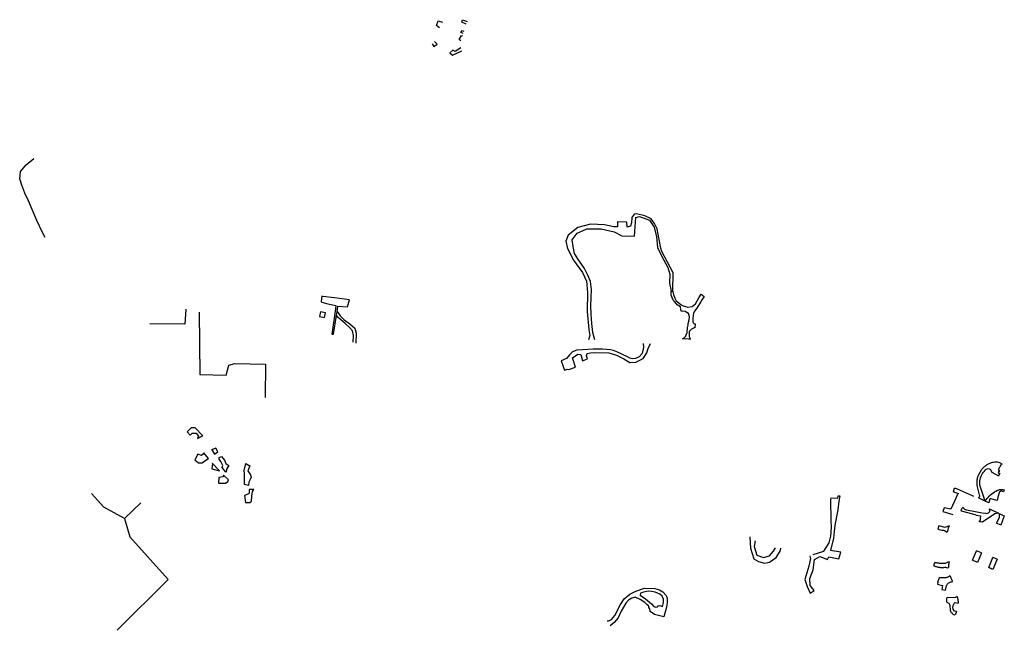
# Model space of a CAD drawing. Units: inches. Extents: x 2458662 to 2717253, y 1429235 to 1569517.
# Drawn here: x 2614431 to 2619145, y 1502271 to 1505192 of the extents above; entities that cross this region are included whole.
import ezdxf

# ---------------------------------------------------------------- set-up
doc = ezdxf.new("R2010")
doc.units = ezdxf.units.IN
doc.header["$MEASUREMENT"] = 0
doc.layers.add('Driveways', color=205, linetype='Continuous')

msp = doc.modelspace()

# ---------------------------------------------------------------- linework, layer by layer
at = {"layer": 'Driveways'}
for p, q in [((2618901.3, 1502933.2), (2618907.3, 1502951)), ((2618999.3, 1502911.4), (2618993, 1502914.2)), ((2619053.2, 1502888.2), (2619021.7, 1502905.1)), ((2619071.5, 1502880.1), (2619053.2, 1502888.2)), ((2619074.9, 1502851.8), (2619117.2, 1502830.8)), ((2619027.8, 1502789), (2619022.5, 1502792.2)), ((2619129.1, 1502774.2), (2619108.5, 1502783.1)), ((2619144.9, 1502817.6), (2619129.1, 1502774.2)), ((2618831.2, 1502770.4), (2618827.3, 1502754.3)), ((2618993.2, 1502605.5), (2619011.7, 1502651)), ((2619035.7, 1502641), (2619011.7, 1502651)), ((2619035.7, 1502641), (2619016.8, 1502594.8)), ((2618808.5, 1502579.3), (2618812.6, 1502594.5)), ((2619016.8, 1502594.8), (2618993.2, 1502605.5)), ((2619070.7, 1502570.5), (2619090.3, 1502619.3)), ((2619111.6, 1502610.6), (2619090.3, 1502619.3)), ((2619111.6, 1502610.6), (2619090.8, 1502561.1)), ((2618826.9, 1502501.8), (2618835.2, 1502523.3)), ((2618869.3, 1502405.2), (2618870, 1502426.1))]:
    msp.add_line(p, q, dxfattribs=at)
for points in [[(2616440.9, 1505154, 0), (2616426.6, 1505164.1, 0), (2616434.2, 1505187.4, 0), (2616455, 1505180.7, 0)], [(2616568.7, 1505170.4, 0), (2616547.3, 1505180.5, 0), (2616551.4, 1505192.1, 0), (2616573, 1505182.9, 0)], [(2616554.5, 1505125.5, 0), (2616542.6, 1505130.2, 0), (2616549.6, 1505141.2, 0), (2616558, 1505137.4, 0)], [(2616405.3, 1505077.2, 0), (2616414.6, 1505063.3, 0), (2616429.4, 1505074.6, 0), (2616417.7, 1505087.8, 0)], [(2616542.8, 1505090.9, 0), (2616535.4, 1505097.5, 0), (2616546.7, 1505116.1, 0), (2616552, 1505115.7, 0)], [(2616542.8, 1505056.8, 0), (2616515.9, 1505040.6, 0), (2616504.6, 1505046.6, 0), (2616491.4, 1505033.1, 0), (2616503.3, 1505022.4, 0), (2616547.9, 1505042.7, 0)], [(2614553.3, 1504150.3, 0), (2614541.1, 1504173.6, 0), (2614513.4, 1504231.9, 0), (2614473.5, 1504324.9, 0), (2614456.6, 1504362, 0), (2614441.5, 1504400.8, 0), (2614431.4, 1504431.2, 0), (2614434.8, 1504466.6, 0), (2614461.7, 1504497, 0), (2614498.8, 1504527.3, 0)], [(2617558.1, 1503893.6, 0), (2617560.5, 1503980.6, 0), (2617505.9, 1504082.7, 0), (2617500.3, 1504098.7, 0), (2617491.9, 1504148.4, 0), (2617483.5, 1504191, 0), (2617470.3, 1504217.6, 0), (2617454.9, 1504240, 0), (2617424.1, 1504254, 0), (2617384.2, 1504263.1, 0), (2617372.4, 1504262.4, 0), (2617362.6, 1504245.6, 0), (2617359.8, 1504219.7, 0), (2617355.6, 1504204.3, 0), (2617339.5, 1504199.4, 0), (2617338.1, 1504223.2, 0), (2617294, 1504224.6, 0), (2617293.3, 1504200.8, 0), (2617275.9, 1504200.8, 0), (2617230.4, 1504211.3, 0), (2617164.7, 1504213.4, 0), (2617103.8, 1504198.7, 0), (2617057, 1504161, 0), (2617046.5, 1504132.3, 0), (2617053.5, 1504098, 0), (2617082.9, 1504041.4, 0), (2617126.2, 1503983.4, 0), (2617144.4, 1503941.4, 0), (2617150, 1503886.9, 0), (2617148.6, 1503795.3, 0), (2617155.6, 1503709.9, 0), (2617161.2, 1503681.3, 0), (2617153.9, 1503660.3, 0)], [(2617184.9, 1503660.7, 0), (2617175.2, 1503695.3, 0), (2617170.3, 1503739.3, 0), (2617167.5, 1503782.7, 0), (2617165.4, 1503823.9, 0), (2617167.5, 1503862.4, 0), (2617169.6, 1503900.8, 0), (2617164.7, 1503940, 0), (2617151.4, 1503969.4, 0), (2617135.3, 1504002.2, 0), (2617103.8, 1504047.7, 0), (2617087.8, 1504074.3, 0), (2617080.8, 1504106.4, 0), (2617076.6, 1504139.3, 0), (2617101, 1504170.1, 0), (2617145.8, 1504191, 0), (2617215, 1504191.7, 0), (2617277.3, 1504177.8, 0), (2617313.6, 1504158.2, 0), (2617374.3, 1504157.1, 0), (2617381.4, 1504245.6, 0), (2617398.9, 1504249.8, 0), (2617445.8, 1504233, 0), (2617469.6, 1504200.1, 0), (2617480.7, 1504154, 0), (2617484.9, 1504102.9, 0), (2617505.2, 1504059.6, 0), (2617533.9, 1504006.4, 0), (2617544.4, 1503975, 0), (2617543, 1503931.6, 0), (2617550, 1503892.9, 0)], [(2615226.6, 1503806.6, 0), (2615221.2, 1503735.8, 0), (2615054.1, 1503737.3, 0)], [(2615291.2, 1503792.7, 0), (2615293.5, 1503494.8, 0), (2615420.5, 1503491, 0), (2615432.8, 1503539.5, 0), (2615462.1, 1503547.2, 0), (2615607.6, 1503543.3, 0), (2615606, 1503384, 0)], [(2616028.2, 1503648.9, 0), (2616028.8, 1503681.4, 0), (2616024.9, 1503703.5, 0), (2616010.6, 1503720.1, 0), (2615989.6, 1503738.3, 0), (2615967.5, 1503757.6, 0), (2615955.4, 1503768.1, 0), (2615948.3, 1503776.3, 0)], [(2615951.4, 1503795.8, 0), (2615965.3, 1503774.7, 0), (2615984.1, 1503756.5, 0), (2616011.1, 1503737.7, 0), (2616035.9, 1503716.8, 0), (2616042, 1503692.5, 0), (2616040.9, 1503644.5, 0)], [(2617416.1, 1503643.1, 0), (2617417.8, 1503626.1, 0), (2617411.6, 1503594.3, 0), (2617396.5, 1503579.2, 0), (2617379.6, 1503571.8, 0), (2617365.7, 1503570.1, 0), (2617351.8, 1503572.7, 0), (2617340.4, 1503579.9, 0), (2617289.8, 1503603.1, 0), (2617274.6, 1503609.6, 0), (2617259.4, 1503613.1, 0), (2617221.2, 1503615.2, 0), (2617177.4, 1503616.1, 0), (2617098.4, 1503610.7, 0), (2617078, 1503603.1, 0), (2617064.1, 1503589.2, 0), (2617048.9, 1503570.5, 0), (2617023.7, 1503559.7, 0), (2617039.4, 1503514.8, 0), (2617052.5, 1503520.1, 0), (2617061, 1503518, 0), (2617092, 1503529.6, 0), (2617078.2, 1503574, 0), (2617103.4, 1503591.8, 0), (2617117.9, 1503590.9, 0), (2617125.7, 1503560.6, 0), (2617149.6, 1503570.1, 0), (2617144.4, 1503584, 0), (2617148.3, 1503594.9, 0), (2617164.3, 1503598.8, 0), (2617183.9, 1503599.2, 0), (2617251.6, 1503598.3, 0), (2617288.1, 1503586.3, 0), (2617323.5, 1503569.4, 0), (2617352.3, 1503552.5, 0), (2617380.7, 1503553, 0), (2617416.1, 1503570.4, 0), (2617433.5, 1503598.8, 0), (2617439.5, 1503618.2, 0), (2617450.9, 1503642.6, 0)], [(2615307.2, 1503203, 0), (2615271.6, 1503239.8, 0), (2615252.7, 1503239.8, 0), (2615232.8, 1503220.8, 0), (2615247, 1503203.8, 0), (2615257.4, 1503213.3, 0), (2615276.3, 1503213.3, 0), (2615286.7, 1503200, 0), (2615282.8, 1503188.2, 0), (2615309.9, 1503203.4, 0)], [(2615314.4, 1503118.4, 0), (2615301.8, 1503106.4, 0), (2615284.8, 1503113, 0), (2615269.7, 1503086.5, 0), (2615286.7, 1503071.4, 0), (2615304.7, 1503071.4, 0), (2615317.9, 1503080.8, 0), (2615335.5, 1503092.3, 0), (2615312.5, 1503120.6, 0)], [(2615350, 1503137.8, 0), (2615364.3, 1503112.9, 0), (2615380.4, 1503125.3, 0), (2615370.9, 1503141.4, 0), (2615352, 1503134.3, 0)], [(2615354.2, 1503069.5, 0), (2615351, 1503043, 0), (2615387.8, 1503034.2, 0), (2615353.6, 1503070.1, 0)], [(2615418.7, 1503027.6, 0), (2615401, 1503050.1, 0), (2615404, 1503060, 0), (2615394.5, 1503078, 0), (2615386, 1503089.3, 0), (2615387, 1503097.8, 0), (2615398.3, 1503101.6, 0), (2615411.6, 1503085.5, 0), (2615418.2, 1503069.5, 0), (2615433.3, 1503059.1, 0), (2615422, 1503041.1, 0), (2615419.5, 1503026.8, 0)], [(2615526.6, 1502964.1, 0), (2615507.3, 1502967.8, 0), (2615507.1, 1503019.3, 0), (2615505.3, 1503035.4, 0), (2615514.7, 1503068.5, 0), (2615532.7, 1503057.2, 0), (2615523.2, 1503033.5, 0), (2615536.5, 1503014.6, 0), (2615539.3, 1503003.3, 0), (2615536.5, 1502994.8, 0), (2615528, 1502978.7, 0), (2615527.3, 1502964, 0)], [(2619134.7, 1503064.8, 0), (2619124.1, 1503072.6, 0), (2619118.1, 1503073.9, 0), (2619112.1, 1503074.6, 0), (2619106.1, 1503074.9, 0), (2619100, 1503074.7, 0), (2619094, 1503074, 0), (2619088, 1503073, 0), (2619082.1, 1503071.4, 0), (2619076.4, 1503069.4, 0), (2619070.9, 1503067, 0), (2619065.4, 1503064.1, 0), (2619061.7, 1503062.1, 0), (2619058.1, 1503060, 0), (2619054.6, 1503057.7, 0), (2619051.3, 1503055.1, 0), (2619048.1, 1503052.4, 0), (2619045, 1503049.6, 0), (2619042.1, 1503046.4, 0), (2619039.4, 1503043.3, 0), (2619036.9, 1503039.9, 0), (2619034.6, 1503036.4, 0), (2619020.4, 1503011.7, 0), (2619018.6, 1503007.1, 0), (2619017.1, 1503002.6, 0), (2619015.9, 1502998, 0), (2619014.7, 1502993.3, 0), (2619014, 1502988.4, 0), (2619013.6, 1502983.6, 0), (2619013.3, 1502978.7, 0), (2619013.3, 1502974, 0), (2619013.6, 1502969.1, 0), (2619014.1, 1502964.3, 0), (2619024.9, 1502919.1, 0), (2619025.9, 1502915.4, 0), (2619025.6, 1502911.6, 0), (2619024.1, 1502908, 0), (2619021.7, 1502905.1, 0)], [(2619134.7, 1503064.8, 0), (2619130.4, 1503063.7, 0), (2619116.3, 1503038.9, 0), (2619121.4, 1503035.9, 0), (2619115.6, 1503025.7, 0), (2619124.4, 1503020.6, 0), (2619117.8, 1503009, 0)], [(2615408.2, 1503013.2, 0), (2615404, 1503004.2, 0), (2615385.1, 1503002.3, 0), (2615383.2, 1502973.9, 0), (2615401.2, 1502973.9, 0), (2615416.3, 1502973.9, 0), (2615427.7, 1502983.4, 0), (2615431.6, 1502990.1, 0), (2615407.8, 1503013.6, 0)], [(2619053.2, 1502888.2, 0), (2619028.4, 1502964.4, 0), (2619027.9, 1502971.7, 0), (2619027.9, 1502979, 0), (2619028.6, 1502986.4, 0), (2619029.9, 1502993.6, 0), (2619031.9, 1503000.7, 0), (2619034.3, 1503007.6, 0), (2619037.4, 1503014.1, 0), (2619041.1, 1503020.6, 0), (2619045.3, 1503026.6, 0), (2619050, 1503032.1, 0), (2619055.3, 1503038.7, 0), (2619059, 1503041.9, 0), (2619063.3, 1503043.7, 0), (2619068.1, 1503044.3, 0), (2619072.9, 1503043.3, 0), (2619077.1, 1503040.9, 0), (2619085.4, 1503027.3, 0), (2619117.8, 1503009, 0)], [(2615010.7, 1502880.7, 0), (2614932.6, 1502805.8, 0), (2614833.4, 1502859.5, 0), (2614774.8, 1502924.6, 0)], [(2615552.5, 1502945, 0), (2615529.8, 1502944.6, 0), (2615529.8, 1502932.3, 0), (2615528, 1502923.8, 0), (2615507.1, 1502915.3, 0), (2615512.8, 1502882.2, 0), (2615532.7, 1502882.2, 0), (2615541.2, 1502888.8, 0), (2615542.1, 1502912.4, 0), (2615545.9, 1502934.2, 0), (2615552.5, 1502945, 0)], [(2618901.3, 1502933.2, 0), (2618925.2, 1502925.2, 0), (2618922.3, 1502922, 0), (2618919.7, 1502918.4, 0), (2618917.6, 1502914.6, 0), (2618915.7, 1502910.6, 0), (2618914.4, 1502906.3, 0), (2618888.7, 1502850.3, 0), (2618856.5, 1502856.3, 0), (2618850.6, 1502839.3, 0), (2618899.2, 1502825.1, 0)], [(2618993, 1502914.2, 0), (2618921.4, 1502946.3, 0), (2618907.3, 1502951, 0)], [(2619053.2, 1502888.2, 0), (2619057.9, 1502894.3, 0), (2619062.7, 1502900.7, 0), (2619067.9, 1502906.9, 0), (2619073.4, 1502912.6, 0), (2619079.1, 1502918.1, 0), (2619085.3, 1502923.3, 0), (2619091.6, 1502928.3, 0), (2619098.1, 1502932.7, 0), (2619105, 1502936.9, 0), (2619112, 1502940.7, 0), (2619115.1, 1502941.9, 0), (2619118.4, 1502942.9, 0), (2619121.7, 1502943.6, 0), (2619125, 1502944.1, 0), (2619128.4, 1502944.4, 0), (2619131.9, 1502944.4, 0), (2619138.6, 1502943.9, 0), (2619141.9, 1502943.3, 0), (2619145.1, 1502942.4, 0), (2619140.7, 1502932.9, 0)], [(2619140.7, 1502932.9, 0), (2619128.3, 1502938.4, 0), (2619126.7, 1502934.9, 0), (2619121.3, 1502932.9, 0), (2619114.3, 1502907.1, 0)], [(2618230, 1502633.7, 0), (2618280.7, 1502649.7, 0), (2618307.3, 1502688.6, 0), (2618314, 1502720.4, 0), (2618318.3, 1502763.7, 0), (2618316.7, 1502796.6, 0), (2618314.4, 1502895.1, 0), (2618316.3, 1502905, 0)], [(2618349.1, 1502913.3, 0), (2618357.3, 1502913.6, 0), (2618352.6, 1502888.9, 0), (2618347.4, 1502847.7, 0), (2618341.7, 1502814.6, 0), (2618333.7, 1502771.9, 0), (2618330.4, 1502743.3, 0), (2618326.7, 1502711.7, 0), (2618312.6, 1502651.8, 0)], [(2618316.3, 1502905, 0), (2618348.7, 1502903.6, 0), (2618349.1, 1502913.3, 0)], [(2619114.3, 1502907.1, 0), (2619110.3, 1502891.3, 0), (2619080.7, 1502899.7, 0), (2619077.4, 1502899.9, 0), (2619074.7, 1502898.1, 0), (2619073.6, 1502895, 0), (2619071.5, 1502880.1, 0)], [(2619010.8, 1502821.4, 0), (2618994.9, 1502827.1, 0), (2618939.9, 1502840.3, 0), (2618939.3, 1502844.7, 0), (2618940, 1502849.3, 0), (2618942, 1502853.3, 0), (2618944.9, 1502856.7, 0), (2618948.7, 1502859.1, 0), (2618950, 1502855.3, 0), (2618952.3, 1502852, 0), (2618955.4, 1502849.4, 0), (2618959.3, 1502847.9, 0), (2618963.3, 1502847.6, 0), (2619038.3, 1502832.7, 0), (2619055.4, 1502831.1, 0), (2619060, 1502830.1, 0), (2619064.9, 1502830.6, 0), (2619069.1, 1502832.4, 0), (2619072.7, 1502835.6, 0), (2619075.1, 1502839.7, 0), (2619076.3, 1502844.3, 0), (2619074.9, 1502851.8, 0)], [(2619117.2, 1502830.8, 0), (2619099.9, 1502828.1, 0), (2619041.3, 1502787.9, 0), (2619027.8, 1502789, 0)], [(2619108.5, 1502783.1, 0), (2619122.3, 1502810.3, 0), (2619122.6, 1502814.6, 0), (2619122.6, 1502818.7, 0), (2619122.3, 1502823, 0), (2619121.2, 1502828.8, 0)], [(2619121.2, 1502828.8, 0), (2619135.7, 1502821.6, 0), (2619144.9, 1502817.6, 0)], [(2614932.6, 1502805.8, 0), (2614958.6, 1502718, 0), (2615142.4, 1502513.1, 0), (2614898.4, 1502270.7, 0)], [(2619010.8, 1502821.4, 0), (2619031.9, 1502818.6, 0), (2619027.8, 1502789, 0)], [(2618827.3, 1502754.3, 0), (2618846.1, 1502749.4, 0), (2618850.4, 1502750.1, 0), (2618854.6, 1502749.7, 0), (2618858.7, 1502748.4, 0), (2618871.5, 1502741, 0)], [(2618880.7, 1502769.9, 0), (2618862, 1502762, 0), (2618831.2, 1502770.4, 0)], [(2618880.7, 1502769.9, 0), (2618877.1, 1502759.1, 0), (2618874.9, 1502752.3, 0), (2618872.7, 1502745.3, 0), (2618871.5, 1502741, 0)], [(2617926.8, 1502717.5, 0), (2617930.8, 1502663.3, 0), (2617946.6, 1502613.2, 0), (2617969.1, 1502600, 0), (2617996.8, 1502592, 0), (2618020.6, 1502596, 0), (2618052.3, 1502619.8, 0), (2618072.1, 1502650.1, 0), (2618074.8, 1502663.3, 0)], [(2617951.9, 1502699, 0), (2617948, 1502671.3, 0), (2617959.8, 1502630.3, 0), (2617991.5, 1502618.5, 0), (2618020.6, 1502627.7, 0), (2618040.4, 1502648.8, 0), (2618049.7, 1502666, 0)], [(2618213.5, 1502627.7, 0), (2618217.5, 1502615, 0), (2618208.6, 1502576.8, 0), (2618190, 1502513, 0), (2618201.9, 1502480.3, 0), (2618215.3, 1502449.1, 0), (2618235.6, 1502461.4, 0), (2618215.3, 1502484.7, 0), (2618213.8, 1502518.9, 0), (2618229.3, 1502560.3, 0), (2618236.1, 1502609.5, 0), (2618261.3, 1502624.4, 0), (2618298, 1502609.7, 0), (2618304.6, 1502621.6, 0), (2618353.5, 1502612.4, 0), (2618362.7, 1502644.4, 0), (2618312.6, 1502651.8, 0)], [(2618880.4, 1502598.7, 0), (2618874.7, 1502597.1, 0), (2618872, 1502595, 0), (2618869, 1502593.2, 0), (2618865.9, 1502591.7, 0), (2618862.6, 1502590.5, 0), (2618859.2, 1502589.6, 0), (2618854.4, 1502589.6, 0), (2618851.1, 1502589.7, 0), (2618847.9, 1502589.9, 0), (2618844.6, 1502590, 0), (2618841.4, 1502590.2, 0), (2618838.1, 1502590.6, 0), (2618834.9, 1502590.9, 0), (2618831.6, 1502591.2, 0), (2618826.9, 1502591.9, 0), (2618823.6, 1502592.4, 0), (2618820.4, 1502593, 0), (2618817.2, 1502593.5, 0), (2618812.6, 1502594.5, 0)], [(2618880.4, 1502598.7, 0), (2618879.5, 1502593.7, 0), (2618879, 1502590.5, 0), (2618878.5, 1502585.7, 0), (2618878.2, 1502581, 0), (2618878.2, 1502576.2, 0), (2618878.5, 1502571.5, 0)], [(2618808.5, 1502579.3, 0), (2618812.9, 1502577.7, 0), (2618816.4, 1502576.4, 0), (2618819.9, 1502575.2, 0), (2618823.4, 1502574.2, 0), (2618826.9, 1502573.4, 0), (2618830.5, 1502572.6, 0), (2618834.1, 1502572.1, 0), (2618837.7, 1502571.6, 0), (2618841.4, 1502571.4, 0), (2618845.1, 1502571.2, 0), (2618848.7, 1502571.2, 0), (2618852.5, 1502571.4, 0), (2618856.1, 1502571.6, 0), (2618859.7, 1502572, 0), (2618863.4, 1502572.6, 0), (2618867, 1502571.9, 0), (2618870.6, 1502570.9, 0), (2618874.2, 1502569.9, 0), (2618878.5, 1502571.5, 0)], [(2619090.8, 1502561.1, 0), (2619085.6, 1502563.6, 0), (2619080.7, 1502565.9, 0), (2619075.7, 1502568.2, 0), (2619070.7, 1502570.5, 0)], [(2618826.9, 1502501.8, 0), (2618824.6, 1502491.2, 0), (2618829.7, 1502489.5, 0), (2618849.1, 1502484.4, 0), (2618846.7, 1502465.5, 0), (2618863, 1502462.2, 0), (2618866.1, 1502477.1, 0), (2618866.7, 1502481, 0), (2618867.6, 1502484.1, 0), (2618869.2, 1502487.7, 0), (2618871, 1502490.4, 0), (2618873.5, 1502493.4, 0), (2618876.5, 1502496, 0), (2618879.6, 1502498.1, 0), (2618882.6, 1502500, 0), (2618885.9, 1502501.5, 0), (2618889.4, 1502502.6, 0), (2618892.9, 1502503.4, 0), (2618896.6, 1502503.6, 0)], [(2618884.6, 1502532.5, 0), (2618880.4, 1502528.9, 0), (2618877.6, 1502527.1, 0), (2618874.6, 1502525.5, 0), (2618871.5, 1502524.1, 0), (2618868.4, 1502523, 0), (2618865, 1502522.2, 0), (2618861.2, 1502521.6, 0), (2618857.5, 1502521.2, 0), (2618853.6, 1502521.1, 0), (2618849.9, 1502521.1, 0), (2618846.1, 1502521.4, 0), (2618842.4, 1502521.9, 0), (2618838.6, 1502522.5, 0), (2618835.2, 1502523.3, 0)], [(2618884.6, 1502532.5, 0), (2618888, 1502526.4, 0), (2618889.2, 1502522.4, 0), (2618890.6, 1502518.5, 0), (2618892, 1502514.7, 0), (2618893.5, 1502510.9, 0), (2618895.1, 1502507.1, 0), (2618896.6, 1502503.6, 0)], [(2617243.2, 1502315.3, 0), (2617251.9, 1502315.8, 0), (2617264.9, 1502322.7, 0), (2617280.1, 1502341.8, 0), (2617307.5, 1502393.9, 0), (2617325.3, 1502421.2, 0), (2617352.6, 1502444.2, 0), (2617381.3, 1502458.6, 0), (2617422.5, 1502472, 0), (2617472.8, 1502471.2, 0), (2617495, 1502463.8, 0), (2617510.6, 1502454.7, 0), (2617525.8, 1502437.7, 0), (2617530.6, 1502425.1, 0), (2617531.4, 1502404.3, 0), (2617528, 1502380.9, 0), (2617514.9, 1502334.9, 0), (2617470.7, 1502347, 0), (2617449.4, 1502361.3, 0), (2617448.1, 1502374.8, 0), (2617442.9, 1502376.1, 0), (2617442.9, 1502386.5, 0), (2617433.8, 1502394.8, 0), (2617423.4, 1502403.9, 0), (2617401.7, 1502418.6, 0), (2617378.2, 1502428.6, 0), (2617362.2, 1502425.1, 0), (2617346.1, 1502415.6, 0), (2617333.1, 1502400.4, 0), (2617311.4, 1502362.2, 0), (2617295.8, 1502330.5, 0), (2617277.1, 1502308, 0), (2617257.6, 1502291.9, 0)], [(2618869.3, 1502405.2, 0), (2618872.6, 1502404.2, 0), (2618876.1, 1502402.6, 0), (2618879.2, 1502400.1, 0), (2618881.6, 1502397.1, 0), (2618883.5, 1502393.6, 0), (2618884.5, 1502389.9, 0), (2618884.7, 1502386, 0), (2618885.2, 1502370, 0), (2618886.2, 1502366.4, 0), (2618887.6, 1502363, 0), (2618889.2, 1502359.6, 0), (2618891.2, 1502356.5, 0), (2618893.6, 1502353.6, 0), (2618896.2, 1502351, 0), (2618899.1, 1502348.6, 0), (2618902.2, 1502346.6, 0), (2618905.5, 1502344.9, 0), (2618910.2, 1502345.7, 0)], [(2618919, 1502432.1, 0), (2618915.2, 1502429.1, 0), (2618912.1, 1502427.1, 0), (2618870, 1502426.1, 0)], [(2618916.7, 1502360.4, 0), (2618907.1, 1502361.7, 0), (2618902.9, 1502366.5, 0), (2618900.5, 1502372, 0), (2618899.7, 1502375.4, 0), (2618899.2, 1502378.9, 0), (2618899.2, 1502382.4, 0), (2618899.6, 1502385.9, 0), (2618900.4, 1502389.2, 0), (2618901.5, 1502392.6, 0), (2618903, 1502395.7, 0), (2618904.7, 1502398.7, 0), (2618907, 1502401.5, 0), (2618909.4, 1502404, 0), (2618923.7, 1502399.8, 0)], [(2618919, 1502432.1, 0), (2618921.5, 1502424.6, 0), (2618922, 1502419.2, 0), (2618922.7, 1502414.1, 0), (2618923.4, 1502408.9, 0), (2618923.6, 1502403.6, 0), (2618923.7, 1502399.8, 0)], [(2618916.7, 1502360.4, 0), (2618914.7, 1502355.2, 0), (2618912.6, 1502350.5, 0), (2618910.2, 1502345.7, 0)]]:
    msp.add_polyline3d(points, dxfattribs=at)
for points in [[(2615937.7, 1503860.7, 0), (2615881.9, 1503868.4, 0), (2615878.1, 1503868.9, 0), (2615876.9, 1503858.6, 0), (2615875.1, 1503843.4, 0), (2615877.7, 1503840.4, 0), (2615906.7, 1503832.8, 0), (2615944.1, 1503825.1, 0), (2615943.2, 1503808.3, 0), (2615925.6, 1503688.1, 0), (2615934.4, 1503686.9, 0), (2615948.3, 1503776.3, 0), (2615951.4, 1503795.8, 0), (2615953.2, 1503807.7, 0), (2615955.2, 1503821.2, 0), (2616000.4, 1503817.9, 0), (2616009.9, 1503852.4, 0)], [(2617693.3, 1503878.9, 0), (2617707.8, 1503868, 0), (2617697, 1503851.9, 0), (2617685.5, 1503832.4, 0), (2617672.5, 1503811.9, 0), (2617661.2, 1503797.9, 0), (2617656.4, 1503786, 0), (2617655.7, 1503776.9, 0), (2617654.4, 1503761.6, 0), (2617654.6, 1503747, 0), (2617655.2, 1503743.7, 0), (2617656.9, 1503740.9, 0), (2617659.2, 1503738.6, 0), (2617662.2, 1503737.2, 0), (2617665.5, 1503736.7, 0), (2617663.6, 1503717.4, 0), (2617660.2, 1503717.1, 0), (2617657, 1503716.2, 0), (2617653.9, 1503714.9, 0), (2617651.1, 1503713.1, 0), (2617647.6, 1503711.2, 0), (2617643.7, 1503708.7, 0), (2617640.5, 1503705.4, 0), (2617638.2, 1503701.4, 0), (2617636.9, 1503696.9, 0), (2617636.2, 1503692.6, 0), (2617635.7, 1503688.7, 0), (2617635.6, 1503684.7, 0), (2617635.7, 1503680.9, 0), (2617636.2, 1503677, 0), (2617637.4, 1503673.1, 0), (2617639.6, 1503669.7, 0), (2617642.4, 1503664.2, 0), (2617633.5, 1503664.4, 0), (2617604.2, 1503665, 0), (2617611.7, 1503670.5, 0), (2617618.5, 1503677, 0), (2617622.4, 1503684.2, 0), (2617626.1, 1503695.7, 0), (2617627.1, 1503701.7, 0), (2617628.6, 1503712.4, 0), (2617629.1, 1503718.4, 0), (2617631.4, 1503732.9, 0), (2617632.2, 1503738.6, 0), (2617636.6, 1503756.5, 0), (2617637.4, 1503770.9, 0), (2617635, 1503781.1, 0), (2617632.9, 1503786.9, 0), (2617617.4, 1503796.5, 0), (2617604, 1503797.2, 0), (2617598.1, 1503798.1, 0), (2617596.4, 1503806.1, 0), (2617595.2, 1503818.1, 0), (2617579.7, 1503828.5, 0), (2617575.6, 1503832.1, 0), (2617563.9, 1503846.1, 0), (2617560, 1503850.4, 0), (2617550.7, 1503873.6, 0), (2617549.9, 1503880.2, 0), (2617550.1, 1503885.4, 0), (2617550, 1503892.9, 0), (2617558.1, 1503893.6, 0), (2617558.7, 1503889.4, 0), (2617561.6, 1503877.6, 0), (2617567.2, 1503859.7, 0), (2617574.5, 1503847.4, 0), (2617587.2, 1503837.1, 0), (2617598.2, 1503828, 0), (2617608.4, 1503822.9, 0), (2617613.4, 1503820.9, 0), (2617629.5, 1503816.9, 0), (2617651.5, 1503819.5, 0), (2617667, 1503832.6, 0), (2617682.4, 1503861.5, 0)], [(2615895.7, 1503790, 0), (2615871.3, 1503793.8, 0), (2615867, 1503771.4, 0), (2615891.2, 1503766.8, 0)], [(2617402.5, 1502438.6, 0), (2617427.3, 1502421.2, 0), (2617456.4, 1502397.8, 0), (2617466.8, 1502384.8, 0), (2617477.6, 1502381.3, 0), (2617484.1, 1502382.6, 0), (2617488, 1502387, 0), (2617496.7, 1502388.7, 0), (2617508, 1502385.2, 0), (2617513.2, 1502403.9, 0), (2617513.6, 1502419.5, 0), (2617507.6, 1502434.3, 0), (2617496.7, 1502444.2, 0), (2617473.7, 1502453.4, 0), (2617456.8, 1502456.8, 0), (2617440.3, 1502457.7, 0), (2617417.3, 1502453.8, 0), (2617403, 1502447.7, 0), (2617401.7, 1502442.5, 0)]]:
    msp.add_polyline3d(points, close=True, dxfattribs=at)

doc.saveas('drawing.dxf')
